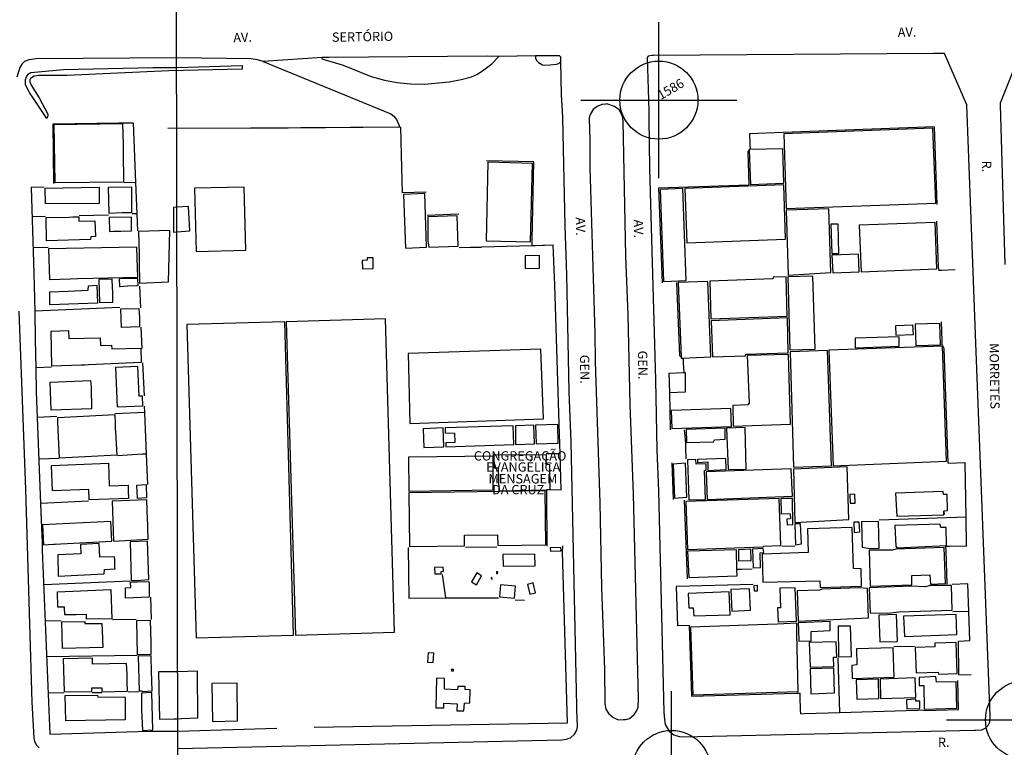
# Model space of a CAD drawing. Extents: x 180702 to 183122, y 1677036 to 1679838.
# Drawn here: x 182590 to 182855, y 1679368 to 1679564 of the extents above; entities that cross this region are included whole.
import ezdxf
from ezdxf.enums import TextEntityAlignment as Align

# ---------------------------------------------------------------- set-up
doc = ezdxf.new("R2010")
doc.units = 0
doc.header["$MEASUREMENT"] = 0
doc.header["$PDMODE"] = 34
doc.header["$PDSIZE"] = 21
for name, color, linetype in [('Identificacao', 4, 'CONTINUOUS'), ('Pontos', 1, 'CONTINUOUS'), ('V-CANTEIRO', 220, 'CONTINUOUS'), ('V-EDIFICACAO', 7, 'CONTINUOUS'), ('V-EDIFICACAO_IDENTIFICADA', 6, 'CONTINUOUS'), ('V-LOTE', 10, 'CONTINUOUS'), ('V-NOME_DOS_LOGRADOUROS', 7, 'CONTINUOUS'), ('V-QUADRA', 2, 'CONTINUOUS'), ('V-REFERENCIA', 84, 'CONTINUOUS'), ('V-TESTADA', 250, 'CONTINUOUS'), ('X-LIMITE_1000', 6, 'CONTINUOUS')]:
    doc.layers.add(name, color=color, linetype=linetype)
doc.styles.add('cdl', font='romans.shx', dxfattribs={"height": 2.5})

msp = doc.modelspace()

# ---------------------------------------------------------------- linework, layer by layer
at = {"layer": 'Pontos', "linetype": 'Continuous'}
for p in [(182761.86, 1679542.54), (182860.23, 1679375.81), (182765.27, 1679362.5)]:
    msp.add_point(p, dxfattribs=at)
at = {"layer": 'V-CANTEIRO'}
msp.add_lwpolyline([(182747.58, 1679541.48), (182746.54, 1679541.35), (182745.26, 1679540.8), (182744.2, 1679539.99), (182743.41, 1679538.71), (182743.12, 1679537.74), (182743.07, 1679537.56), (182743.33, 1679531.76), (182743.33, 1679524.38), (182744.63, 1679479.77), (182744.71, 1679472.24), (182746.01, 1679434.24), (182746.47, 1679411.44), (182747.23, 1679389.33), (182747.35, 1679380.13), (182747.57, 1679378.74), (182748.37, 1679377.46), (182749.62, 1679376.43), (182750.91, 1679375.86), (182752.23, 1679375.89), (182752.95, 1679375.9), (182753.97, 1679376.23), (182755.22, 1679377.24), (182755.82, 1679378.15), (182756.31, 1679379.22), (182756.41, 1679381.36), (182755.01, 1679436.56), (182754.15, 1679460.68), (182753.62, 1679484.74), (182753.02, 1679500.54), (182752.29, 1679536.87), (182752.18, 1679537.64), (182752.1, 1679538.24), (182751.19, 1679539.89), (182749.95, 1679540.85), (182747.83, 1679541.51)], close=True, dxfattribs=at)
at = {"layer": 'V-EDIFICACAO'}
for points in [[(182617.74, 1679529.51), (182617.75, 1679528.61), (182617.81, 1679520.47), (182599.43, 1679520.28), (182599.14, 1679536.02), (182617.56, 1679536.22), (182617.71, 1679530.61), (182617.74, 1679529.51)], [(182795.51, 1679533.51), (182796.09, 1679513.36), (182836.35, 1679514.79), (182835.6, 1679534.97), (182795.51, 1679533.51)], [(182786.19, 1679529.16), (182786.53, 1679519.84), (182795.47, 1679520.21), (182795.23, 1679529.42), (182786.25, 1679529.24), (182786.19, 1679529.24)], [(182715.86, 1679525.83), (182715.44, 1679504.69), (182727.29, 1679504.45), (182727.88, 1679525.46), (182715.86, 1679525.83)], [(182768.82, 1679518.74), (182769.41, 1679504.12), (182795.92, 1679505.12), (182795.51, 1679519.75), (182768.82, 1679518.74)], [(182611.25, 1679516.77), (182611.25, 1679514.75), (182596.8, 1679514.67), (182596.73, 1679518.89), (182611.29, 1679519.1), (182611.25, 1679516.77)], [(182617.47, 1679512.23), (182613.96, 1679512.05), (182613.78, 1679519.15), (182619.99, 1679519.24), (182619.95, 1679512.25), (182617.47, 1679512.23)], [(182636.94, 1679518.87), (182637.4, 1679501.83), (182650.71, 1679502.15), (182650.28, 1679519.11), (182636.94, 1679518.87)], [(182693.2, 1679517.18), (182693.69, 1679502.71), (182699.38, 1679503.03), (182698.93, 1679517.39), (182693.2, 1679517.18)], [(182762.17, 1679518.47), (182763.13, 1679493.77), (182769.2, 1679493.99), (182768.3, 1679518.76), (182762.17, 1679518.47)], [(182632.2, 1679513.77), (182631.29, 1679513.68), (182631.29, 1679507.04), (182632.21, 1679507.14), (182635.67, 1679507.41), (182635.28, 1679513.94)], [(182796.08, 1679512.96), (182796.62, 1679495.46), (182808.1, 1679496.14), (182807.56, 1679513.32), (182796.08, 1679512.96)], [(182604.2, 1679511.16), (182605.2, 1679511.15), (182605.81, 1679511.14), (182605.85, 1679509.95), (182610.16, 1679510.06), (182610.27, 1679505.84), (182609.01, 1679505.75), (182608.97, 1679505.02), (182597.12, 1679504.72), (182597.05, 1679510.94), (182603.2, 1679511.09), (182604.2, 1679511.16)], [(182616.42, 1679507.3), (182617.07, 1679507.32), (182620.02, 1679507.4), (182620.02, 1679511.1), (182613.99, 1679510.94), (182614.03, 1679507.21), (182615.07, 1679507.25), (182616.42, 1679507.3)], [(182699.69, 1679511.13), (182699.68, 1679504.73), (182699.96, 1679502.98), (182707.86, 1679503.22), (182707.62, 1679511.38), (182699.69, 1679511.13)], [(182808.12, 1679509.14), (182808.42, 1679501.25), (182810.31, 1679501.32), (182810.1, 1679509.13), (182808.12, 1679509.14)], [(182815.77, 1679508.87), (182816.25, 1679496.39), (182836.68, 1679497.12), (182836.19, 1679509.66), (182815.77, 1679508.87)], [(182622.05, 1679499.04), (182622.16, 1679493.34), (182629.98, 1679493.64), (182630.33, 1679507.48), (182621.88, 1679507.24), (182622, 1679501.04), (182622.03, 1679500.04)], [(182621.52, 1679500.04), (182621.42, 1679503.03), (182597.67, 1679502.57), (182597.92, 1679494.33), (182603.5, 1679494.46), (182605.5, 1679494.52), (182621.7, 1679494.93)], [(182808.44, 1679500.81), (182808.64, 1679496.09), (182815.71, 1679496.39), (182815.57, 1679501.1), (182808.44, 1679500.81)], [(182683.41, 1679500.09), (182683.37, 1679499.47), (182682.04, 1679499.37), (182682.09, 1679497.19), (182685.04, 1679497.23), (182684.99, 1679500.14), (182683.41, 1679500.09)], [(182725.87, 1679500.68), (182725.9, 1679497.27), (182729.77, 1679497.32), (182729.75, 1679500.78), (182725.87, 1679500.68)], [(182614.94, 1679490.96), (182614.87, 1679492.13), (182614.75, 1679494.37), (182611.21, 1679494.25), (182611.35, 1679488.1), (182615, 1679488.22), (182614.96, 1679490.13), (182614.94, 1679490.96)], [(182617.92, 1679492.51), (182618.92, 1679492.54), (182621.74, 1679492.63), (182621.67, 1679494.54), (182616.65, 1679494.44), (182616.72, 1679492.42), (182616.92, 1679492.43), (182617.92, 1679492.51)], [(182767.88, 1679473.39), (182767.89, 1679473.15), (182768.12, 1679473.16), (182775.88, 1679473.44), (182775.04, 1679493.79), (182767.03, 1679493.46)], [(182775.6, 1679493.81), (182775.87, 1679483.69), (182796.39, 1679484.38), (182796.13, 1679494.98), (182792.64, 1679494.9), (182792.56, 1679494.47), (182775.6, 1679493.81)], [(182796.56, 1679495.02), (182797.11, 1679475.34), (182803.88, 1679475.54), (182803.25, 1679495.19), (182796.56, 1679495.02)], [(182602.93, 1679491.16), (182608.33, 1679491.41), (182608.37, 1679492.58), (182610.68, 1679492.72), (182610.82, 1679487.96), (182598.02, 1679487.43), (182597.98, 1679490.95), (182602.93, 1679491.16)], [(182622.1, 1679484.24), (182622.11, 1679483.27), (182622.13, 1679481.55), (182617.25, 1679481.37), (182617.11, 1679486.37), (182621.92, 1679486.46), (182622.02, 1679485.27), (182622.1, 1679484.24)], [(182634.87, 1679482.17), (182637.34, 1679397.93), (182663.6, 1679398.58), (182661.19, 1679482.93), (182634.87, 1679482.17)], [(182661.61, 1679482.94), (182664.13, 1679398.58), (182690.72, 1679399.41), (182688.33, 1679483.72), (182661.61, 1679482.94)], [(182775.95, 1679483.19), (182776.32, 1679473.44), (182785.17, 1679473.73), (182785.27, 1679474.2), (182796.69, 1679474.58), (182796.46, 1679483.94), (182775.95, 1679483.19)], [(182830.79, 1679482.28), (182830.97, 1679476.52), (182837.59, 1679476.74), (182837.45, 1679482.45), (182830.79, 1679482.28)], [(182607.43, 1679471.28), (182606.43, 1679471.26), (182598.55, 1679470.94), (182598.34, 1679480.37), (182603.04, 1679480.6), (182603.11, 1679478.44), (182611.57, 1679478.64), (182611.64, 1679476.53), (182614.59, 1679476.6), (182614.66, 1679475.64), (182622.48, 1679475.78), (182622.62, 1679471.98), (182608.43, 1679471.33), (182607.43, 1679471.28)], [(182825.5, 1679481.78), (182825.59, 1679479.3), (182830.37, 1679479.5), (182830.19, 1679481.98), (182825.5, 1679481.78)], [(182814.68, 1679478.5), (182814.71, 1679475.95), (182826.54, 1679476.31), (182826.49, 1679478.86), (182814.68, 1679478.5)], [(182694.38, 1679474.41), (182694.89, 1679455.59), (182730.79, 1679456.77), (182730.12, 1679475.56), (182694.38, 1679474.41)], [(182797.19, 1679474.8), (182798.04, 1679443.78), (182808.3, 1679444.13), (182807.23, 1679475.16), (182797.19, 1679474.8)], [(182807.62, 1679475.26), (182808.77, 1679444.13), (182839.23, 1679445.4), (182838.19, 1679476.34), (182807.62, 1679475.26)], [(182785.63, 1679473.8), (182786.17, 1679461), (182785.76, 1679460.55), (182781.73, 1679460.43), (182781.86, 1679454.82), (182797.31, 1679455.37), (182796.7, 1679474.12), (182785.63, 1679473.8)], [(182618.58, 1679460.11), (182623.03, 1679460.34), (182622.92, 1679462.92), (182622.01, 1679462.92), (182621.69, 1679470.85), (182615.66, 1679470.64), (182616.12, 1679460.05), (182618.58, 1679460.11)], [(182609.1, 1679465.28), (182609.21, 1679459.53), (182598.34, 1679459.11), (182598.06, 1679466.67), (182608.97, 1679467.09), (182609.1, 1679465.28)], [(182765.16, 1679459.03), (182765.31, 1679454.2), (182781.44, 1679454.77), (182781.25, 1679459.56), (182765.16, 1679459.03)], [(182615.63, 1679454.29), (182615.7, 1679453.29), (182616.02, 1679446.99), (182600.62, 1679446.22), (182600.2, 1679455.81), (182600.2, 1679457.19), (182615.46, 1679457.94), (182615.58, 1679455.29), (182615.63, 1679454.29)], [(182698.42, 1679454.12), (182698.62, 1679449.06), (182704.04, 1679449.3), (182703.86, 1679454.36), (182698.42, 1679454.12)], [(182704.33, 1679454.36), (182704.41, 1679453.06), (182706.92, 1679452.98), (182706.94, 1679450.45), (182704.56, 1679450.34), (182704.54, 1679449.29), (182722.86, 1679449.91), (182722.7, 1679454.95), (182704.33, 1679454.36)], [(182723.26, 1679454.93), (182723.29, 1679449.87), (182728.38, 1679450.07), (182728.2, 1679455.13), (182723.26, 1679454.93)], [(182728.66, 1679455.06), (182728.89, 1679450.06), (182734.78, 1679450.26), (182734.64, 1679455.31), (182728.66, 1679455.06)], [(182769.17, 1679453.91), (182769.3, 1679450.46), (182776.58, 1679450.65), (182776.79, 1679451.19), (182779.67, 1679451.33), (182779.68, 1679454.28), (182769.17, 1679453.91)], [(182780.06, 1679454.3), (182780.47, 1679443.2), (182785.35, 1679443.28), (182785.06, 1679454.49), (182780.06, 1679454.3)], [(182694.52, 1679446.51), (182694.57, 1679437.39), (182717.3, 1679437.66), (182717.25, 1679446.8), (182694.52, 1679446.51)], [(182771.86, 1679444.65), (182771.77, 1679445.84), (182769.53, 1679445.75), (182769.9, 1679435.03), (182774.37, 1679435.07), (182774.14, 1679442.89), (182774.63, 1679442.99), (182774.6, 1679444.7), (182771.86, 1679444.65)], [(182772.23, 1679445.89), (182772.26, 1679445.06), (182775, 1679445.22), (182775.07, 1679442.95), (182779.97, 1679443.14), (182779.9, 1679446.14), (182772.23, 1679445.89)], [(182619.11, 1679437.47), (182619.21, 1679435.34), (182608.57, 1679435.01), (182608.53, 1679437.83), (182598.72, 1679437.47), (182598.47, 1679444.27), (182613.77, 1679444.87), (182613.95, 1679438.79), (182619.07, 1679438.95), (182619.11, 1679437.47)], [(182765.74, 1679444.61), (182766.08, 1679435.48), (182769.41, 1679435.72), (182769.03, 1679444.86), (182765.74, 1679444.61)], [(182774.56, 1679442.52), (182774.86, 1679435.12), (182797.8, 1679435.96), (182797.45, 1679443.36), (182774.56, 1679442.52)], [(182798.04, 1679443.3), (182798.45, 1679428.96), (182812.93, 1679429.71), (182812.5, 1679443.85), (182798.04, 1679443.3)], [(182623.94, 1679437.86), (182623.99, 1679436.6), (182624.04, 1679435.52), (182621.62, 1679435.38), (182621.45, 1679438.92), (182623.92, 1679439.1), (182623.93, 1679438.6), (182623.94, 1679437.86)], [(182694.58, 1679436.93), (182694.81, 1679422.42), (182709.56, 1679422.62), (182709.61, 1679425.52), (182718.49, 1679425.61), (182718.52, 1679422.74), (182731.43, 1679422.94), (182731.27, 1679437.44), (182694.58, 1679436.93)], [(182624.35, 1679428.54), (182624.31, 1679429.54), (182624.07, 1679435.03), (182614.74, 1679434.65), (182615.17, 1679423.92), (182624.5, 1679424.39), (182624.42, 1679427.54), (182624.35, 1679428.54)], [(182769.13, 1679434.54), (182769.55, 1679421.64), (182789.96, 1679422.33), (182790.09, 1679422.58), (182794.65, 1679422.72), (182794.22, 1679435.39), (182769.13, 1679434.54)], [(182794.7, 1679435.37), (182794.79, 1679431.37), (182797.15, 1679431.29), (182797.29, 1679429.86), (182796.27, 1679429.82), (182796.38, 1679428.33), (182797.92, 1679428.37), (182797.84, 1679435.41), (182794.7, 1679435.37)], [(182813.21, 1679436.45), (182813.3, 1679434.1), (182814.64, 1679434.12), (182814.55, 1679436.51), (182813.21, 1679436.45)], [(182825.56, 1679436.79), (182825.86, 1679430.58), (182838.56, 1679431.02), (182838.55, 1679431.97), (182838.59, 1679431.09), (182838.62, 1679432.04), (182839.56, 1679432.12), (182839.4, 1679436.41), (182838.45, 1679436.43), (182838.33, 1679437.23), (182825.56, 1679436.79)], [(182599.41, 1679423.09), (182600.97, 1679423.17), (182614.67, 1679423.91), (182614.42, 1679429.19), (182596.06, 1679428.29), (182596.27, 1679422.87), (182598.97, 1679423.06), (182599.41, 1679423.09)], [(182801.82, 1679427.24), (182801.99, 1679420.89), (182789.64, 1679420.4), (182789.79, 1679412.84), (182805.13, 1679413.21), (182805.29, 1679411.39), (182816.34, 1679411.82), (182816.28, 1679416.45), (182814.27, 1679416.5), (182813.88, 1679427.61), (182801.82, 1679427.24)], [(182798.44, 1679428.53), (182798.62, 1679422.87), (182800.24, 1679423.18), (182799.97, 1679428.57), (182798.44, 1679428.53)], [(182815.75, 1679429), (182814.32, 1679428.99), (182814.39, 1679426.27), (182815.91, 1679426.39), (182815.75, 1679429)], [(182816.42, 1679429.09), (182816.54, 1679422.25), (182818.62, 1679421.89), (182821.13, 1679422.02), (182820.94, 1679429.15), (182816.42, 1679429.09)], [(182825.38, 1679428.08), (182825.59, 1679422.58), (182825.84, 1679422.11), (182839.29, 1679422.74), (182839.12, 1679427.57), (182837.73, 1679427.56), (182837.5, 1679428.47), (182825.38, 1679428.08)], [(182615.52, 1679417.64), (182615.47, 1679418.96), (182615.44, 1679419.68), (182611.48, 1679419.59), (182611.3, 1679423.25), (182606.28, 1679423.02), (182606.39, 1679420.48), (182600.14, 1679420.2), (182600.25, 1679414.5), (182612.67, 1679415.13), (182612.71, 1679416.27), (182615.55, 1679416.41), (182615.54, 1679416.96), (182615.52, 1679417.64)], [(182622.52, 1679413.43), (182624.68, 1679413.55), (182624.29, 1679423.87), (182619.59, 1679423.73), (182619.87, 1679413.28), (182620.52, 1679413.31), (182621.52, 1679413.35)], [(182732.6, 1679422.09), (182732.67, 1679421.23), (182735.56, 1679421.3), (182735.53, 1679422.17), (182732.6, 1679422.09)], [(182782.88, 1679416.26), (182782.73, 1679421.6), (182769.54, 1679421.18), (182769.94, 1679414.12), (182782.93, 1679414.53)], [(182783.25, 1679421.6), (182783.28, 1679418.57), (182786.67, 1679418.7), (182786.64, 1679421.72), (182783.25, 1679421.6)], [(182787.03, 1679421.75), (182787.22, 1679416.71), (182789.17, 1679416.81), (182789.12, 1679420.76), (182790.06, 1679420.86), (182789.93, 1679421.88), (182787.03, 1679421.75)], [(182825.61, 1679421.73), (182824.71, 1679421.45), (182818.44, 1679421.47), (182818.7, 1679411.8), (182829.9, 1679412.17), (182829.92, 1679414.62), (182834.72, 1679414.83), (182834.97, 1679412.35), (182838.99, 1679412.48), (182838.63, 1679422.17), (182825.61, 1679421.73)], [(182719.91, 1679420.34), (182719.97, 1679417.18), (182728.57, 1679417.25), (182728.49, 1679420.43), (182719.91, 1679420.34)], [(182701.53, 1679416.82), (182701.58, 1679415.11), (182703.27, 1679415.15), (182703.31, 1679415.73), (182703.94, 1679415.78), (182703.86, 1679416.91), (182701.53, 1679416.82)], [(182711.45, 1679412.98), (182712.81, 1679412.13), (182714.14, 1679414.57), (182712.92, 1679415.36), (182711.45, 1679412.98)], [(182716.84, 1679414.21), (182716.77, 1679413.72), (182717, 1679413.71), (182716.84, 1679414.21)], [(182718.2, 1679415.65), (182718.21, 1679415.24), (182718.49, 1679415.23), (182718.52, 1679415.68), (182718.2, 1679415.65)], [(182603.06, 1679404.08), (182602.02, 1679404.06), (182601.98, 1679406.18), (182600.2, 1679406.18), (182600.09, 1679410.25), (182614.44, 1679410.88), (182614.69, 1679403.04), (182607.92, 1679402.95), (182607.88, 1679404.16), (182605.06, 1679404.12), (182603.06, 1679404.08)], [(182621.52, 1679412.93), (182624.68, 1679413.05), (182624.71, 1679412.34), (182624.74, 1679411.41), (182624.74, 1679410.34), (182624.74, 1679408.85), (182618.36, 1679408.6), (182618.4, 1679411.35), (182619.76, 1679411.42), (182619.73, 1679412.86)], [(182719.25, 1679412.17), (182718.95, 1679408.96), (182723, 1679408.56), (182723.29, 1679411.81), (182719.25, 1679412.17)], [(182726.49, 1679412.27), (182727.15, 1679409.63), (182728.65, 1679410.02), (182728.01, 1679412.67), (182726.49, 1679412.27)], [(182781.26, 1679410.9), (182781.47, 1679405.06), (182786.5, 1679405.29), (182786.23, 1679411.09), (182781.26, 1679410.9)], [(182787.39, 1679411.87), (182787.51, 1679410.55), (182788.39, 1679410.55), (182788.44, 1679411.97), (182787.39, 1679411.87)], [(182793.81, 1679405.92), (182793.94, 1679402.17), (182798.92, 1679402.37), (182798.5, 1679411.38), (182794.43, 1679411.24), (182794.56, 1679405.94), (182793.81, 1679405.92)], [(182805.7, 1679411.01), (182805.09, 1679410.73), (182799.11, 1679410.5), (182799.37, 1679402.39), (182818.29, 1679403.24), (182818.01, 1679411.16), (182815.74, 1679411.36), (182805.7, 1679411.01)], [(182834.94, 1679411.93), (182833.62, 1679411.65), (182829.73, 1679411.79), (182818.48, 1679411.35), (182818.7, 1679404.63), (182823.43, 1679404.51), (182826.44, 1679404.87), (182840.77, 1679405.35), (182840.55, 1679411.93), (182834.94, 1679411.93)], [(182769.75, 1679409.79), (182769.9, 1679406), (182771.06, 1679405.98), (182771.27, 1679403.77), (182781.01, 1679404.1), (182780.82, 1679410.23), (182769.75, 1679409.79)], [(182821.08, 1679404), (182821.35, 1679396.78), (182826.03, 1679396.94), (182825.82, 1679404.19), (182821.08, 1679404)], [(182827.72, 1679403.69), (182827.98, 1679398.28), (182842, 1679398.77), (182841.87, 1679404.17), (182827.72, 1679403.69)], [(182612.12, 1679399.83), (182612.23, 1679395.31), (182601.46, 1679395.03), (182601.28, 1679402.16), (182607.42, 1679402.25), (182607.46, 1679401.71), (182612.02, 1679401.74), (182612.12, 1679399.83)], [(182625.14, 1679396.75), (182625.14, 1679393.39), (182621.64, 1679393.36), (182621.39, 1679402.53), (182625, 1679402.62), (182625.14, 1679396.75)], [(182798.94, 1679401.06), (182798.94, 1679401.85), (182793.71, 1679401.56), (182770.4, 1679400.76), (182770.98, 1679382.56), (182799.37, 1679383.43), (182798.98, 1679399.06), (182798.97, 1679400.05)], [(182799.43, 1679400.06), (182799.51, 1679396.95), (182802.8, 1679397.09), (182802.82, 1679399.63), (182807.91, 1679399.85), (182807.92, 1679402.25), (182799.38, 1679401.96)], [(182810.11, 1679401.02), (182810.15, 1679392.77), (182813.66, 1679392.84), (182813.42, 1679401.03), (182810.11, 1679401.02)], [(182802.33, 1679396.6), (182802.6, 1679390), (182808.95, 1679390.22), (182808.86, 1679392.68), (182809.73, 1679392.73), (182809.59, 1679396.82), (182802.33, 1679396.6)], [(182815.03, 1679394.89), (182815.11, 1679390.6), (182813.79, 1679390.49), (182813.9, 1679386.94), (182825.16, 1679387.32), (182824.87, 1679395.18), (182815.03, 1679394.89)], [(182836.12, 1679396.48), (182836.09, 1679395.45), (182830.86, 1679395.26), (182831.07, 1679388.49), (182836.97, 1679388.63), (182837.07, 1679388.12), (182842.13, 1679388.27), (182841.88, 1679396.65), (182836.12, 1679396.48)], [(182618.83, 1679386.8), (182618.78, 1679387.99), (182618.68, 1679390.97), (182609.45, 1679390.79), (182609.45, 1679392.39), (182601.63, 1679392.24), (182601.88, 1679383.35), (182609.35, 1679383.47), (182609.35, 1679384.43), (182611.98, 1679384.43), (182611.98, 1679383.36), (182618.89, 1679383.57), (182618.84, 1679385.99), (182618.83, 1679386.8)], [(182625.46, 1679386.82), (182625.4, 1679388.42), (182625.23, 1679393.05), (182621.76, 1679392.96), (182622.01, 1679383.65), (182622.89, 1679383.67), (182622.92, 1679383.46), (182625.52, 1679383.63), (182625.47, 1679386.42), (182625.46, 1679386.82)], [(182699.76, 1679393.85), (182699.64, 1679391.37), (182701.16, 1679391.25), (182701.33, 1679393.76), (182699.76, 1679393.85)], [(182802.57, 1679389.53), (182802.77, 1679382.82), (182809.13, 1679383.08), (182808.95, 1679389.76), (182802.57, 1679389.53)], [(182632.39, 1679388.75), (182627.26, 1679388.76), (182627.5, 1679376.03), (182631.41, 1679376.12), (182632.39, 1679376.14), (182633.41, 1679376.17), (182637.86, 1679376.33), (182637.7, 1679388.9)], [(182707.8, 1679384.78), (182707.69, 1679383.92), (182704.18, 1679384.11), (182704.19, 1679386.96), (182702.05, 1679387.01), (182701.87, 1679379.05), (182704.01, 1679379.03), (182704.04, 1679380.31), (182707.62, 1679380.13), (182707.53, 1679378.29), (182709.42, 1679378.22), (182709.57, 1679380.31), (182711.04, 1679380.36), (182711.12, 1679383.94), (182709.76, 1679384.01), (182709.71, 1679384.76), (182707.8, 1679384.78)], [(182706.02, 1679389.33), (182706.05, 1679389.01), (182706.62, 1679388.97), (182706.62, 1679389.34), (182706.02, 1679389.33)], [(182821.4, 1679386.76), (182821.51, 1679381.55), (182830.96, 1679381.81), (182830.83, 1679387.14), (182821.4, 1679386.76)], [(182836.6, 1679385.92), (182836.38, 1679387.45), (182831.85, 1679387.25), (182831.88, 1679385.06), (182833.12, 1679385.03), (182833.27, 1679378.73), (182842.04, 1679378.97), (182841.84, 1679386.08), (182836.6, 1679385.92)], [(182641.55, 1679385.59), (182641.78, 1679375.38), (182648.51, 1679375.57), (182648.38, 1679385.68), (182641.55, 1679385.59)], [(182814.92, 1679386.56), (182815.11, 1679381.36), (182821.06, 1679381.54), (182820.92, 1679386.75), (182814.92, 1679386.56)], [(182618.28, 1679380.52), (182618.29, 1679379.18), (182618.32, 1679375.83), (182602.28, 1679375.55), (182602.14, 1679382.35), (182610.84, 1679382.46), (182610.91, 1679381.93), (182618.2, 1679382.05), (182618.24, 1679381.18), (182618.28, 1679380.52)], [(182622.67, 1679379.95), (182622.71, 1679378.65), (182622.92, 1679372.99), (182625.76, 1679373.15), (182625.44, 1679383.16), (182622.63, 1679383), (182622.66, 1679380.65), (182622.67, 1679379.95)], [(182828.45, 1679381.23), (182828.58, 1679378.79), (182832.08, 1679378.89), (182832.07, 1679380.82), (182832.07, 1679380.85), (182831.97, 1679380.85), (182831.08, 1679380.89), (182831.04, 1679380.89), (182831.01, 1679381.37), (182830.97, 1679381.37), (182828.45, 1679381.23)]]:
    msp.add_lwpolyline(points, close=True, dxfattribs=at)
at = {"layer": 'V-EDIFICACAO_IDENTIFICADA'}
msp.add_lwpolyline([(182731.72, 1679437.73), (182732.6, 1679437.75), (182732.52, 1679444.46), (182731.57, 1679444.56), (182731.61, 1679447.14), (182717.49, 1679447.06), (182717.53, 1679443.61), (182718.66, 1679443.63), (182718.82, 1679437.48), (182731.72, 1679437.73)], close=True, dxfattribs=at)
at = {"layer": 'V-LOTE'}
for points in [[(182632.14, 1679551.33), (182649.74, 1679551.85), (182649.77, 1679550.87), (182630.03, 1679550.45), (182602.56, 1679549.19), (182595.01, 1679549.15), (182593.84, 1679548.95), (182592.83, 1679548.39), (182592.59, 1679548.04), (182592.64, 1679547.42), (182592.95, 1679546.6), (182595.1, 1679543.16), (182597.5, 1679538.76), (182597.5, 1679538.33), (182597.16, 1679537.64)], [(182592.92, 1679550.02), (182601.67, 1679550.76), (182625.71, 1679551.34), (182632.14, 1679551.33)], [(182592.33, 1679544.93), (182591.44, 1679546.67), (182591.42, 1679548.1), (182591.71, 1679548.84), (182592.15, 1679549.49)], [(182592.15, 1679549.49), (182592.46, 1679549.71)], [(182592.46, 1679549.71), (182592.92, 1679550.02)], [(182592.55, 1679544.6), (182592.33, 1679544.93)], [(182597.16, 1679537.64), (182592.55, 1679544.6)], [(182617.7, 1679536.45), (182618.58, 1679536.44), (182620.45, 1679536.43), (182621.07, 1679520.41)], [(182652.05, 1679535.09), (182692.36, 1679535.32)], [(182692.36, 1679535.32), (182692.56, 1679527.81)], [(182629.74, 1679534.96), (182652.05, 1679535.09)], [(182795.26, 1679533.85), (182786.24, 1679533.44), (182786.35, 1679530.59), (182786.39, 1679529.44)], [(182692.56, 1679527.81), (182692.83, 1679517.64)], [(182621.07, 1679520.41), (182618.01, 1679520.32)], [(182621.07, 1679520.41), (182621.4, 1679511.91)], [(182596.52, 1679519.16), (182593.03, 1679519.01)], [(182593.03, 1679519.01), (182593.75, 1679495.97)], [(182605.92, 1679511.52), (182613.78, 1679511.71)], [(182621.4, 1679511.91), (182620.16, 1679511.91)], [(182621.4, 1679511.91), (182621.58, 1679507.41)], [(182596.87, 1679511.23), (182593.35, 1679511.13)], [(182727.75, 1679503.44), (182733.39, 1679503.59)], [(182735.02, 1679455.45), (182733.91, 1679492.81), (182733.39, 1679503.59)], [(182597.52, 1679502.87), (182593.55, 1679502.78)], [(182708.13, 1679502.91), (182714.16, 1679503.07)], [(182714.16, 1679503.07), (182727.75, 1679503.44)], [(182593.75, 1679495.97), (182593.94, 1679485.81)], [(182837.16, 1679496.78), (182837.94, 1679496.81), (182841.54, 1679496.95)], [(182622.12, 1679492.52), (182622.37, 1679486.7)], [(182616.8, 1679486.74), (182593.94, 1679485.81)], [(182593.94, 1679485.81), (182594.09, 1679478.13)], [(182622.51, 1679481.46), (182622.78, 1679475.74)], [(182594.09, 1679478.13), (182594.24, 1679470.49)], [(182622.96, 1679471.83), (182623.35, 1679463.01)], [(182768.37, 1679472.92), (182768.42, 1679471.83), (182768.54, 1679469.24)], [(182598.43, 1679470.67), (182594.24, 1679470.49)], [(182594.24, 1679470.49), (182594.36, 1679464)], [(182764.58, 1679469.1), (182768.54, 1679469.24)], [(182764.58, 1679469.1), (182764.69, 1679463.84)], [(182768.54, 1679469.24), (182768.91, 1679469.25), (182768.97, 1679466.34), (182768.95, 1679463.94), (182764.69, 1679463.84)], [(182768.54, 1679469.24), (182768.54, 1679469.23)], [(182594.36, 1679464), (182595.52, 1679434.02)], [(182764.69, 1679463.84), (182764.79, 1679459.15)], [(182623.49, 1679458.5), (182615.49, 1679458.15)], [(182623.42, 1679460.21), (182623.49, 1679458.5)], [(182623.49, 1679458.5), (182623.94, 1679447.33)], [(182599.9, 1679457.4), (182594.65, 1679457.15)], [(182735.32, 1679447.37), (182735.26, 1679450.06)], [(182769.01, 1679450.16), (182769.04, 1679449.13), (182769.14, 1679446.01)], [(182600.41, 1679446.13), (182595.09, 1679445.91)], [(182622.92, 1679447.27), (182616.21, 1679446.88)], [(182623.94, 1679447.33), (182622.92, 1679447.27)], [(182623.94, 1679447.33), (182624.27, 1679439.14)], [(182735.32, 1679447.37), (182731.58, 1679447.35)], [(182735.54, 1679437.7), (182735.32, 1679447.37)], [(182839.74, 1679444.92), (182844.26, 1679445.1)], [(182844.51, 1679430.33), (182844.26, 1679445.1)], [(182731.72, 1679437.75), (182732.6, 1679437.75)], [(182732.6, 1679437.75), (182732.72, 1679437.75), (182735.54, 1679437.7)], [(182608.4, 1679434.67), (182595.52, 1679434.02)], [(182595.52, 1679434.02), (182595.51, 1679434.02)], [(182595.52, 1679434.02), (182595.69, 1679429.54), (182595.76, 1679427.54)], [(182844.51, 1679430.33), (182821.12, 1679429.57)], [(182844.64, 1679422.59), (182844.51, 1679430.33)], [(182595.94, 1679422.72), (182595.99, 1679421.48), (182598.03, 1679371.99)], [(182694.46, 1679422.19), (182694.6, 1679408.6), (182704.54, 1679408.62)], [(182718.25, 1679422.32), (182709.86, 1679422.2)], [(182798.41, 1679422.55), (182794.94, 1679422.44)], [(182844.64, 1679422.59), (182840.1, 1679422.47), (182839.09, 1679422.45)], [(182735.95, 1679420.99), (182735.95, 1679421)], [(182737.29, 1679375.02), (182735.95, 1679420.99)], [(182786.99, 1679416.37), (182784.17, 1679416.3), (182782.88, 1679416.26)], [(182704.54, 1679408.62), (182703.67, 1679414.94)], [(182619.63, 1679413.16), (182596.38, 1679412.18)], [(182787.21, 1679412.28), (182766.55, 1679411.68)], [(182766.55, 1679411.68), (182766.9, 1679401.12)], [(182844.98, 1679412.38), (182840.76, 1679412.25)], [(182845.22, 1679404.99), (182844.98, 1679412.38)], [(182625.07, 1679408.84), (182625.3, 1679402.78)], [(182704.54, 1679408.62), (182718.75, 1679408.64)], [(182723.22, 1679408.11), (182725.74, 1679408.01)], [(182621.24, 1679402.86), (182614.83, 1679402.75)], [(182845.22, 1679404.99), (182840.99, 1679404.88)], [(182845.48, 1679397.16), (182845.22, 1679404.99)], [(182601.09, 1679402.42), (182596.79, 1679402.36)], [(182770.02, 1679401.22), (182766.9, 1679401.12)], [(182825.08, 1679395.55), (182830.63, 1679395.69)], [(182842.44, 1679397.03), (182845.48, 1679397.16)], [(182621.55, 1679393.15), (182597.2, 1679392.75)], [(182810.55, 1679377.8), (182810.08, 1679392.48)], [(182842.6, 1679387.96), (182845.85, 1679388.03)], [(182601.79, 1679383.05), (182597.59, 1679382.97)], [(182611.99, 1679383.11), (182609.41, 1679383.09)], [(182621.96, 1679383.32), (182619.05, 1679383.28)], [(182800.07, 1679377.46), (182800, 1679378.48), (182799.88, 1679381.99), (182799.85, 1679382.99)], [(182800.07, 1679377.46), (182801.03, 1679377.49), (182810.55, 1679377.8)], [(182810.55, 1679377.8), (182828.41, 1679378.38)], [(182669.13, 1679373.82), (182737.29, 1679375.01)], [(182737.29, 1679375.01), (182737.29, 1679375.02)], [(182598.03, 1679371.99), (182621.72, 1679372.68), (182621.72, 1679372.66)], [(182625.96, 1679372.78), (182627.09, 1679372.78), (182632.42, 1679372.79)], [(182632.42, 1679372.79), (182659.1, 1679373.62)]]:
    msp.add_lwpolyline(points, dxfattribs=at)
at = {"layer": 'V-QUADRA'}
for points in [[(182632.43, 1679368.11), (182735.77, 1679370.45), (182737.05, 1679370.61), (182737.48, 1679370.77), (182738.08, 1679371), (182739.19, 1679372.01), (182739.81, 1679373.01), (182739.98, 1679373.97), (182739.93, 1679375.12), (182739.92, 1679375.29), (182738.25, 1679450.64), (182737.76, 1679464.11), (182737.12, 1679495.54), (182736.61, 1679508.76), (182736.02, 1679537.82), (182735.98, 1679539.7), (182735.71, 1679543.86), (182735.48, 1679552.94), (182735.45, 1679554.12), (182735.17, 1679554.49), (182732.57, 1679554.47), (182728.65, 1679554.43), (182718.79, 1679554.28), (182715.69, 1679554.34), (182673.03, 1679554.04), (182671.3, 1679554.01), (182655.4, 1679552.93), (182653.91, 1679553.35), (182652.16, 1679553.62), (182632.14, 1679553.88), (182594.29, 1679553.69), (182592.43, 1679553.41), (182592.4, 1679553.4), (182591.22, 1679552.94), (182590.47, 1679552.24), (182589.97, 1679551.35), (182589.13, 1679548.72)], [(182859.09, 1679555.17), (182853.68, 1679541.69), (182853.69, 1679541.31), (182854.98, 1679498.35)], [(182589.66, 1679485.76), (182591.49, 1679437.81), (182591.49, 1679437.81), (182593.19, 1679380.61), (182593.68, 1679371), (182593.8, 1679370.47), (182593.91, 1679369.98), (182594.46, 1679369), (182595.16, 1679368.32)]]:
    msp.add_lwpolyline(points, dxfattribs=at)
msp.add_lwpolyline([(182763.23, 1679377.85), (182763.4, 1679375.96), (182763.53, 1679374.57), (182764.6, 1679372.81), (182765.92, 1679371.79), (182767.33, 1679371.32), (182767.49, 1679371.31), (182768.43, 1679371.25), (182846.78, 1679373.05), (182847.1, 1679373.06), (182848.78, 1679373.13), (182849.87, 1679373.65), (182850.59, 1679374.49), (182850.93, 1679375.22), (182850.99, 1679376.92), (182850.9, 1679379.18), (182847.07, 1679479.61), (182846.44, 1679496.31), (182844.72, 1679541.2), (182844.72, 1679541.29), (182838.71, 1679555.09), (182835.8, 1679555.07), (182760.39, 1679554.56), (182759.98, 1679554.56), (182759, 1679554.37), (182758.7, 1679554.04), (182759.12, 1679539.62), (182759.15, 1679537.56), (182759.36, 1679524.14), (182760.99, 1679467.29), (182761.36, 1679448.5), (182761.77, 1679437.37), (182763.23, 1679377.85)], close=True, dxfattribs=at)
at = {"layer": 'V-REFERENCIA'}
for points in [[(182671.3, 1679554.01), (182671.23, 1679553.68), (182676.91, 1679551.98), (182684.43, 1679548.91), (182688.02, 1679547.9), (182691.49, 1679547.3), (182695.04, 1679546.9), (182698.84, 1679546.85), (182705.45, 1679547.48), (182708.71, 1679548.07), (182711.42, 1679548.82), (182713.03, 1679549.54), (182714.8, 1679550.69), (182716.93, 1679552.28), (182718.79, 1679554.28)], [(182728.65, 1679554.43), (182728.69, 1679553.75), (182729.07, 1679553.08), (182729.45, 1679552.68), (182730.53, 1679552.02), (182731.19, 1679551.91), (182732.61, 1679552.03)], [(182655.4, 1679552.93), (182689.73, 1679538.9), (182690.55, 1679538.22), (182691.25, 1679537.36), (182691.97, 1679535.76), (182691.99, 1679535.38)], [(182732.61, 1679552.03), (182734.31, 1679552.18), (182734.94, 1679552.43), (182735.48, 1679552.94)]]:
    msp.add_lwpolyline(points, dxfattribs=at)
at = {"layer": 'V-TESTADA'}
for points in [[(182592.92, 1679550.02), (182601.67, 1679550.76), (182625.71, 1679551.34), (182632.14, 1679551.33)], [(182632.14, 1679551.33), (182649.74, 1679551.84)], [(182592.33, 1679544.93), (182591.44, 1679546.67), (182591.42, 1679548.1), (182591.71, 1679548.84), (182592.15, 1679549.49)], [(182592.15, 1679549.49), (182592.46, 1679549.7)], [(182592.46, 1679549.7), (182592.92, 1679550.02)], [(182592.55, 1679544.6), (182592.33, 1679544.93)], [(182597.16, 1679537.64), (182592.55, 1679544.6)], [(182599.13, 1679520.15), (182598.89, 1679536.2), (182616.58, 1679536.44), (182617.7, 1679536.45)], [(182652.05, 1679535.09), (182652.05, 1679535.04), (182692.36, 1679535.32)], [(182692.36, 1679535.32), (182692.53, 1679527.81)], [(182836.73, 1679514.49), (182836.03, 1679535.4), (182795.26, 1679533.85)], [(182795.26, 1679533.85), (182786.24, 1679533.44), (182786.35, 1679530.59), (182786.39, 1679529.44)], [(182692.53, 1679527.81), (182692.56, 1679527.81)], [(182786.19, 1679529.16), (182785.8, 1679528.59), (182786.08, 1679519.78)], [(182786.25, 1679529.24), (182786.19, 1679529.16)], [(182786.39, 1679529.44), (182786.25, 1679529.24)], [(182727.77, 1679505.04), (182728.25, 1679525.95), (182715.48, 1679526.18)], [(182761.73, 1679518.92), (182786.08, 1679519.78)], [(182593.03, 1679519.01), (182593.75, 1679495.97)], [(182699.27, 1679517.79), (182692.83, 1679517.64)], [(182761.73, 1679518.92), (182762.71, 1679493.39)], [(182708.07, 1679511.83), (182699.53, 1679511.53)], [(182837.16, 1679496.78), (182837.12, 1679497.77), (182836.64, 1679509.98)], [(182727.75, 1679503.44), (182727.77, 1679505.04)], [(182727.75, 1679503.44), (182728.75, 1679503.43), (182733.39, 1679503.59)], [(182735.02, 1679455.45), (182733.91, 1679492.81), (182733.39, 1679503.59)], [(182708.13, 1679502.91), (182714.16, 1679503.03), (182714.16, 1679503.07)], [(182593.75, 1679495.97), (182593.94, 1679485.81)], [(182766.58, 1679493.51), (182767.42, 1679473.83), (182767.88, 1679473.39)], [(182593.94, 1679485.81), (182594.09, 1679478.13)], [(182838.07, 1679476.75), (182838.04, 1679477.75), (182837.9, 1679482.89)], [(182594.09, 1679478.13), (182594.24, 1679470.49)], [(182839.74, 1679444.92), (182838.66, 1679475.75), (182838.07, 1679476.75)], [(182767.88, 1679473.39), (182768.12, 1679473.16)], [(182768.12, 1679473.16), (182768.37, 1679472.92)], [(182768.37, 1679472.92), (182768.42, 1679471.83), (182768.54, 1679469.24)], [(182594.24, 1679470.49), (182594.36, 1679464)], [(182764.58, 1679469.1), (182764.69, 1679463.84)], [(182768.54, 1679469.24), (182768.54, 1679469.23)], [(182594.36, 1679464), (182595.51, 1679434.02)], [(182764.69, 1679463.84), (182764.79, 1679459.15)], [(182764.79, 1679459.15), (182764.93, 1679453.81)], [(182735.26, 1679450.06), (182735.02, 1679455.45)], [(182768.71, 1679453.88), (182768.93, 1679451.13), (182769.01, 1679450.16)], [(182735.32, 1679447.37), (182735.26, 1679450.06)], [(182769.01, 1679450.16), (182769.04, 1679449.13), (182769.14, 1679446.01)], [(182735.54, 1679437.7), (182735.32, 1679447.37)], [(182765.38, 1679444.99), (182765.71, 1679435.1)], [(182844.51, 1679430.33), (182844.26, 1679445.1)], [(182731.72, 1679437.73), (182731.72, 1679437.75)], [(182731.83, 1679422.51), (182731.73, 1679436.72), (182731.72, 1679437.73)], [(182768.66, 1679434.93), (182769.47, 1679413.74)], [(182595.51, 1679434.02), (182595.76, 1679427.54)], [(182844.64, 1679422.59), (182844.51, 1679430.33)], [(182595.76, 1679427.54), (182595.91, 1679423.48), (182595.94, 1679422.72)], [(182595.94, 1679422.72), (182595.99, 1679421.48), (182598.03, 1679371.99)], [(182735.95, 1679420.99), (182736, 1679422.62)], [(182839.46, 1679412.35), (182839.14, 1679421.28), (182839.09, 1679422.45)], [(182735.95, 1679420.99), (182735.95, 1679421)], [(182737.29, 1679375.02), (182735.95, 1679420.99)], [(182766.55, 1679411.68), (182766.9, 1679401.12)], [(182845.22, 1679404.99), (182844.98, 1679412.38)], [(182845.48, 1679397.16), (182845.22, 1679404.99)], [(182770.02, 1679401.22), (182770.64, 1679382.24), (182798.84, 1679382.96), (182799.85, 1679382.99)], [(182842.6, 1679387.96), (182842.44, 1679397.03)], [(182832.5, 1679378.5), (182833.5, 1679378.31), (182842.49, 1679378.6), (182842.28, 1679386.43)], [(182800.07, 1679377.46), (182801.03, 1679377.49), (182810.55, 1679377.8)], [(182810.55, 1679377.8), (182828.41, 1679378.38)], [(182828.41, 1679378.38), (182831.5, 1679378.47), (182832.5, 1679378.5)], [(182669.13, 1679373.82), (182737.29, 1679375.01)], [(182737.29, 1679375.01), (182737.29, 1679375.02)], [(182598.03, 1679371.99), (182621.72, 1679372.66)], [(182621.72, 1679372.66), (182625.09, 1679372.75), (182625.96, 1679372.78)], [(182625.96, 1679372.78), (182627.09, 1679372.78), (182632.42, 1679372.79)], [(182632.42, 1679372.79), (182659.1, 1679373.62)]]:
    msp.add_lwpolyline(points, dxfattribs=at)
at = {"layer": 'X-LIMITE_1000', "linetype": 'Continuous'}
msp.add_line((182636.07, 1677053.23), (182631.71, 1679824.62), dxfattribs=at)

# ---------------------------------------------------------------- texts
at = {"layer": 'Identificacao', "linetype": 'Continuous', "style": 'cdl'}
msp.add_attdef('1586', (182762.36, 1679542.54), '1586', height=2.5, rotation=30, dxfattribs=at)
at = {"layer": 'V-NOME_DOS_LOGRADOUROS'}
for s, rotation, p in [('AV.', 0.9658, (182828.63, 1679560.52)), ('AV.', 2.4147, (182649.87, 1679559.1)), ('SERTÓRIO', 0.9658, (182682.15, 1679559.28)), ('R.', 270.7624, (182849.76, 1679524.71)), ('AV.', 270.7624, (182740.47, 1679508.55)), ('AV.', 270.7624, (182756.08, 1679507.93)), ('GEN.', 270.7624, (182757.22, 1679471.27)), ('MORRETES', 270.7624, (182851.86, 1679468.3)), ('GEN.', 270.7624, (182741.61, 1679470.14)), ('R.', 0.9658, (182838.51, 1679369.46))]:
    msp.add_text(s, height=2.5, rotation=rotation, dxfattribs=at).set_placement(p, align=Align.MIDDLE)
for s, p in [('CONGREGAÇÃO', (182724.54, 1679446.52)), ('EVANGÉLICA', (182725.36, 1679443.53)), ('MENSAGEM', (182725.28, 1679440.35)), ('DA CRUZ', (182724.02, 1679437.44))]:
    msp.add_text(s, height=2.5, dxfattribs=at).set_placement(p, align=Align.MIDDLE)

doc.saveas('drawing.dxf')
